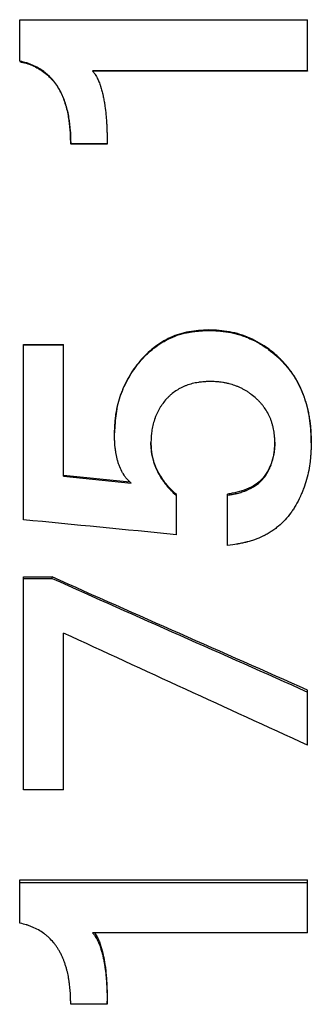
# Model space of a CAD drawing. Units: millimetres. Extents: x 0 to 420, y 0 to 297.
# Drawn here: x 239 to 241, y 231 to 239 of the extents above; entities that cross this region are included whole.
import ezdxf

# ---------------------------------------------------------------- set-up
doc = ezdxf.new("R2010")
doc.units = ezdxf.units.MM

msp = doc.modelspace()

# ---------------------------------------------------------------- linework, layer by layer
at = {"color": 7, "linetype": 'Continuous', "lineweight": 25}
for p, q in [((238.7688, 239.0239), (238.7688, 239.3885)), ((238.7688, 239.3885), (241.3008, 239.3885)), ((241.3008, 238.9385), (241.3008, 239.3885)), ((241.3008, 238.9385), (239.4088, 238.9385)), ((241.3008, 238.9341), (239.4088, 238.9341)), ((241.3008, 238.9385), (241.3008, 238.9341)), ((239.538, 238.2953), (239.2175, 238.2953)), ((239.2175, 238.2953), (239.2175, 238.2933)), ((239.538, 238.2933), (239.2175, 238.2933)), ((239.538, 238.2953), (239.538, 238.2933)), ((240.4274, 236.6547), (240.4274, 236.6589)), ((238.8008, 236.5308), (239.1534, 236.5308)), ((238.8008, 236.5261), (238.8008, 236.5308)), ((238.8008, 234.9878), (238.8008, 236.5261)), ((238.8008, 236.5261), (239.1534, 236.5261)), ((239.1534, 236.5261), (239.1534, 236.5308)), ((239.1534, 235.3727), (239.1534, 236.5261)), ((239.6021, 235.7459), (239.6021, 235.7535)), ((241.3329, 235.6636), (241.3329, 235.6715)), ((239.1534, 235.3817), (239.7385, 235.3209)), ((239.1534, 235.3727), (239.7494, 235.3106)), ((240.147, 235.1993), (240.147, 235.2089)), ((240.147, 234.8566), (240.147, 235.1993)), ((240.5957, 235.2043), (240.5957, 235.2139)), ((240.5957, 234.7605), (240.5957, 235.2043)), ((238.8008, 234.4846), (239.0532, 234.4846)), ((238.8008, 234.4722), (238.8008, 234.4846)), ((238.8008, 232.6101), (238.8008, 234.4722)), ((238.8008, 234.4722), (239.0532, 234.4722)), ((239.0532, 234.4722), (239.0532, 234.4846)), ((239.1534, 232.6101), (239.1534, 233.9909)), ((241.3008, 233.4724), (241.3008, 233.4886)), ((241.3008, 233.0033), (241.3008, 233.4724)), ((239.1534, 232.6101), (238.8008, 232.6101)), ((238.7688, 231.8193), (241.3008, 231.8193)), ((238.7688, 231.7969), (238.7688, 231.8193)), ((238.7688, 231.7969), (241.3008, 231.7969)), ((238.7688, 231.4382), (238.7688, 231.7969)), ((241.3008, 231.7969), (241.3008, 231.8193)), ((241.3008, 231.3543), (241.3008, 231.7969)), ((241.3008, 231.3543), (239.4088, 231.3543)), ((239.538, 230.7242), (239.538, 230.7507)), ((239.538, 230.7242), (239.2175, 230.7242))]:
    msp.add_line(p, q, dxfattribs=at)
for points, knots in [([(239.2175, 238.2953), (239.2173, 238.3083), (239.217, 238.3197), (239.2167, 238.3344), (239.2166, 238.3389), (239.2164, 238.345), (239.2164, 238.3469), (239.2163, 238.3497), (239.2163, 238.3506), (239.2162, 238.3519), (239.2162, 238.3523), (239.2162, 238.3532), (239.2162, 238.3533), (239.2155, 238.3752), (239.2146, 238.3946), (239.212, 238.4306), (239.2102, 238.4493), (239.2067, 238.4785), (239.2053, 238.4883), (239.2024, 238.5084), (239.2009, 238.5184), (239.1956, 238.5504), (239.1918, 238.5694), (239.1857, 238.5952), (239.1834, 238.6043), (239.1796, 238.6184), (239.1782, 238.6232), (239.1754, 238.6331), (239.1739, 238.6379), (239.1691, 238.6538), (239.1659, 238.6637), (239.1612, 238.6775), (239.1596, 238.682), (239.1564, 238.6906), (239.1549, 238.6945), (239.15, 238.7069), (239.1464, 238.7155), (239.1383, 238.7333), (239.134, 238.7424), (239.1243, 238.7618), (239.1195, 238.7709), (239.1123, 238.7836), (239.1099, 238.7878), (239.1051, 238.7957), (239.1029, 238.7993), (239.0954, 238.8109), (239.09, 238.8187), (239.0814, 238.8305), (239.0784, 238.8345), (239.0738, 238.8404), (239.0723, 238.8424), (239.0691, 238.8465), (239.0674, 238.8486), (239.0535, 238.8657), (239.0404, 238.8801), (239.0194, 238.9004), (239.0121, 238.9069), (239.001, 238.9164), (238.9972, 238.9195), (238.9896, 238.9256), (238.9856, 238.9288), (238.9515, 238.9543), (238.9175, 238.9737), (238.8711, 238.9935), (238.8619, 238.9972), (238.8482, 239.0022), (238.8436, 239.0038), (238.8368, 239.006), (238.8345, 239.0068), (238.8311, 239.0078), (238.83, 239.0082), (238.8283, 239.0087), (238.8277, 239.0089), (238.8266, 239.0092), (238.8259, 239.0095), (238.813, 239.0133), (238.7941, 239.0181), (238.7688, 239.0239)], [0, 0, 0, 0, 0.03125, 0.03125, 0.046875, 0.046875, 0.054688, 0.054688, 0.058594, 0.058594, 0.060547, 0.060547, 0.0625, 0.0625, 0.125, 0.125, 0.1875, 0.1875, 0.21875, 0.21875, 0.25, 0.25, 0.3125, 0.3125, 0.34375, 0.34375, 0.359375, 0.359375, 0.375, 0.375, 0.40625, 0.40625, 0.421875, 0.421875, 0.4375, 0.4375, 0.46875, 0.46875, 0.5, 0.5, 0.53125, 0.53125, 0.546875, 0.546875, 0.5625, 0.5625, 0.59375, 0.59375, 0.609375, 0.609375, 0.617188, 0.617188, 0.625, 0.625, 0.6875, 0.6875, 0.71875, 0.71875, 0.734375, 0.734375, 0.75, 0.75, 0.875, 0.875, 0.90625, 0.90625, 0.921875, 0.921875, 0.929688, 0.929688, 0.933594, 0.933594, 0.935547, 0.935547, 0.9375, 0.9375, 1, 1, 1, 1]), ([(238.7688, 239.0192), (238.7878, 239.0148), (238.8258, 239.0061), (238.8991, 238.9792), (238.9677, 238.9408), (239.0272, 238.8903), (239.0666, 238.847), (239.1015, 238.7999), (239.1298, 238.7487), (239.1543, 238.6956), (239.1728, 238.64), (239.1886, 238.5837), (239.2032, 238.5071), (239.2129, 238.4297), (239.2164, 238.3518), (239.2171, 238.3128), (239.2175, 238.2933)], [0, 0, 0, 0, 0.062526, 0.125032, 0.249805, 0.312319, 0.374791, 0.437301, 0.499807, 0.562326, 0.624846, 0.687374, 0.7499, 0.874928, 0.937462, 1, 1, 1, 1]), ([(239.4088, 238.9385), (239.4144, 238.9311), (239.4192, 238.9246), (239.4253, 238.9162), (239.4271, 238.9136), (239.4296, 238.91), (239.4304, 238.9089), (239.4315, 238.9073), (239.4318, 238.9068), (239.4325, 238.9057), (239.4327, 238.9055), (239.4369, 238.8992), (239.4404, 238.8933), (239.4455, 238.8843), (239.4472, 238.8812), (239.4497, 238.8765), (239.4505, 238.875), (239.4521, 238.8718), (239.453, 238.87), (239.4591, 238.8573), (239.4643, 238.8452), (239.4718, 238.8258), (239.4742, 238.8191), (239.4778, 238.8088), (239.479, 238.8052), (239.4807, 238.7999), (239.4813, 238.7981), (239.4821, 238.7954), (239.4824, 238.7945), (239.483, 238.7927), (239.4833, 238.7916), (239.4872, 238.7788), (239.4908, 238.766), (239.4959, 238.7458), (239.4976, 238.7389), (239.5, 238.7283), (239.5008, 238.7247), (239.502, 238.7193), (239.5024, 238.7175), (239.5032, 238.7138), (239.5036, 238.7118), (239.5068, 238.6965), (239.5094, 238.6829), (239.5131, 238.6623), (239.5142, 238.6555), (239.5159, 238.6452), (239.5164, 238.6418), (239.5172, 238.6366), (239.5174, 238.6349), (239.5179, 238.6314), (239.5182, 238.6295), (239.5219, 238.6041), (239.5249, 238.5783), (239.5287, 238.5368), (239.5299, 238.5225), (239.5315, 238.5003), (239.532, 238.4928), (239.5328, 238.4814), (239.533, 238.4776), (239.5333, 238.4718), (239.5334, 238.4698), (239.5336, 238.4669), (239.5337, 238.4659), (239.5338, 238.464), (239.5338, 238.4628), (239.5346, 238.4487), (239.5352, 238.4352), (239.536, 238.4143), (239.5362, 238.4073), (239.5365, 238.3967), (239.5366, 238.3931), (239.5367, 238.3877), (239.5368, 238.3859), (239.5368, 238.3832), (239.5369, 238.3823), (239.5369, 238.3809), (239.5369, 238.3805), (239.5369, 238.3796), (239.5369, 238.379), (239.5373, 238.3602), (239.5377, 238.3324), (239.538, 238.2953)], [0, 0, 0, 0, 0.03125, 0.03125, 0.046875, 0.046875, 0.054688, 0.054688, 0.058594, 0.058594, 0.0625, 0.0625, 0.09375, 0.09375, 0.109375, 0.109375, 0.117188, 0.117188, 0.125, 0.125, 0.1875, 0.1875, 0.21875, 0.21875, 0.234375, 0.234375, 0.242188, 0.242188, 0.246094, 0.246094, 0.25, 0.25, 0.3125, 0.3125, 0.34375, 0.34375, 0.359375, 0.359375, 0.367188, 0.367188, 0.375, 0.375, 0.4375, 0.4375, 0.46875, 0.46875, 0.484375, 0.484375, 0.492188, 0.492188, 0.5, 0.5, 0.625, 0.625, 0.6875, 0.6875, 0.71875, 0.71875, 0.734375, 0.734375, 0.742188, 0.742188, 0.746094, 0.746094, 0.75, 0.75, 0.8125, 0.8125, 0.84375, 0.84375, 0.859375, 0.859375, 0.867188, 0.867188, 0.871094, 0.871094, 0.873047, 0.873047, 0.875, 0.875, 1, 1, 1, 1]), ([(240.4274, 236.6589), (240.3989, 236.6573), (240.342, 236.654), (240.2572, 236.6443), (240.1739, 236.6241), (240.0674, 236.5827), (239.9448, 236.5072), (239.8216, 236.3872), (239.7236, 236.2464), (239.6515, 236.0908), (239.6168, 235.9519), (239.6062, 235.8387), (239.6035, 235.7819), (239.6021, 235.7535)], [0, 0, 0, 0, 0.0626901, 0.1250872, 0.187189, 0.2501542, 0.3752747, 0.5002036, 0.6251612, 0.7501441, 0.8750134, 0.9374251, 1, 1, 1, 1]), ([(239.6021, 235.7459), (239.603, 235.7649), (239.6039, 235.7816), (239.6051, 235.803), (239.6054, 235.8095), (239.606, 235.8184), (239.6062, 235.8212), (239.6064, 235.8252), (239.6065, 235.8265), (239.6066, 235.8284), (239.6067, 235.8291), (239.6067, 235.83), (239.6068, 235.8303), (239.6068, 235.8309), (239.6068, 235.831), (239.608, 235.8473), (239.6093, 235.8623), (239.6114, 235.8835), (239.6122, 235.8904), (239.6134, 235.9004), (239.6138, 235.9037), (239.6145, 235.9086), (239.6147, 235.9102), (239.6151, 235.9134), (239.6153, 235.9148), (239.6195, 235.9444), (239.6249, 235.9722), (239.6352, 236.0137), (239.639, 236.0275), (239.6452, 236.0482), (239.6473, 236.0551), (239.6518, 236.0688), (239.6542, 236.0759), (239.666, 236.1094), (239.6767, 236.1358), (239.7005, 236.1877), (239.7135, 236.213), (239.7424, 236.2634), (239.7577, 236.2877), (239.7822, 236.3228), (239.7906, 236.3343), (239.8035, 236.3511), (239.8079, 236.3567), (239.8168, 236.3677), (239.8211, 236.373), (239.8447, 236.4009), (239.8644, 236.422), (239.8951, 236.4517), (239.9055, 236.4613), (239.9215, 236.4752), (239.9269, 236.4798), (239.935, 236.4865), (239.9377, 236.4887), (239.9432, 236.4931), (239.9458, 236.4952), (239.9717, 236.5155), (239.9954, 236.5319), (240.0319, 236.5543), (240.0442, 236.5614), (240.0629, 236.5714), (240.0692, 236.5747), (240.0818, 236.581), (240.088, 236.5839), (240.121, 236.5992), (240.1477, 236.6095), (240.1884, 236.6224), (240.2021, 236.6262), (240.2227, 236.6312), (240.2296, 236.6328), (240.24, 236.635), (240.2434, 236.6357), (240.2486, 236.6367), (240.2504, 236.637), (240.2538, 236.6377), (240.2558, 236.638), (240.2697, 236.6405), (240.283, 236.6425), (240.3041, 236.6452), (240.3114, 236.646), (240.3226, 236.6472), (240.3264, 236.6476), (240.3322, 236.6481), (240.3341, 236.6483), (240.337, 236.6486), (240.338, 236.6486), (240.3395, 236.6488), (240.34, 236.6488), (240.341, 236.6489), (240.3416, 236.649), (240.3608, 236.6506), (240.3893, 236.6525), (240.4274, 236.6547)], [0, 0, 0, 0, 0.03125, 0.03125, 0.046875, 0.046875, 0.054688, 0.054688, 0.058594, 0.058594, 0.060547, 0.060547, 0.061523, 0.061523, 0.0625, 0.0625, 0.09375, 0.09375, 0.109375, 0.109375, 0.117188, 0.117188, 0.121094, 0.121094, 0.125, 0.125, 0.1875, 0.1875, 0.21875, 0.21875, 0.234375, 0.234375, 0.25, 0.25, 0.3125, 0.3125, 0.375, 0.375, 0.4375, 0.4375, 0.46875, 0.46875, 0.484375, 0.484375, 0.5, 0.5, 0.5625, 0.5625, 0.59375, 0.59375, 0.609375, 0.609375, 0.617188, 0.617188, 0.625, 0.625, 0.6875, 0.6875, 0.71875, 0.71875, 0.734375, 0.734375, 0.75, 0.75, 0.8125, 0.8125, 0.84375, 0.84375, 0.859375, 0.859375, 0.867188, 0.867188, 0.871094, 0.871094, 0.875, 0.875, 0.90625, 0.90625, 0.921875, 0.921875, 0.929688, 0.929688, 0.933594, 0.933594, 0.935547, 0.935547, 0.936523, 0.936523, 0.9375, 0.9375, 1, 1, 1, 1]), ([(241.3329, 235.6715), (241.332, 235.7028), (241.3302, 235.7653), (241.3196, 235.89), (241.285, 236.0432), (241.224, 236.1883), (241.1563, 236.294), (241.0969, 236.3671), (241.0301, 236.4336), (240.9571, 236.4932), (240.8784, 236.5449), (240.7665, 236.6015), (240.646, 236.6403), (240.5214, 236.655), (240.4588, 236.6576), (240.4274, 236.6589)], [0, 0, 0, 0, 0.062528, 0.124969, 0.249929, 0.374818, 0.437111, 0.499881, 0.562572, 0.62501, 0.687573, 0.750054, 0.875016, 0.937418, 1, 1, 1, 1]), ([(240.4274, 236.6547), (240.4483, 236.6538), (240.4666, 236.653), (240.4901, 236.6517), (240.4973, 236.6513), (240.507, 236.6506), (240.5101, 236.6504), (240.5145, 236.6501), (240.516, 236.65), (240.518, 236.6498), (240.5187, 236.6498), (240.5197, 236.6497), (240.5201, 236.6497), (240.5207, 236.6496), (240.5208, 236.6496), (240.5385, 236.6482), (240.5548, 236.6466), (240.5781, 236.6436), (240.5856, 236.6425), (240.5967, 236.6408), (240.6003, 236.6402), (240.6057, 236.6393), (240.6074, 236.639), (240.611, 236.6383), (240.6126, 236.638), (240.6445, 236.632), (240.6745, 236.6245), (240.7193, 236.6105), (240.7342, 236.6053), (240.7566, 236.5969), (240.764, 236.5939), (240.7789, 236.5878), (240.7866, 236.5846), (240.8225, 236.5687), (240.8504, 236.5545), (240.9046, 236.523), (240.931, 236.5057), (241.0067, 236.4498), (241.053, 236.4079), (241.1169, 236.3372), (241.1367, 236.3126), (241.1642, 236.2745), (241.173, 236.2615), (241.1856, 236.2417), (241.1897, 236.2351), (241.1977, 236.2217), (241.2018, 236.2147), (241.2204, 236.1815), (241.234, 236.1539), (241.2526, 236.1106), (241.2584, 236.0959), (241.2668, 236.0735), (241.2695, 236.0659), (241.2747, 236.0506), (241.2773, 236.0427), (241.2893, 236.0049), (241.2975, 235.9744), (241.3078, 235.9285), (241.3109, 235.9131), (241.315, 235.89), (241.3163, 235.8823), (241.3181, 235.8708), (241.3187, 235.8669), (241.3195, 235.8611), (241.3198, 235.8592), (241.3203, 235.8553), (241.3206, 235.8532), (241.3227, 235.8374), (241.3244, 235.8225), (241.3265, 235.7991), (241.3271, 235.7911), (241.328, 235.7788), (241.3283, 235.7747), (241.3287, 235.7684), (241.3288, 235.7663), (241.329, 235.7631), (241.3291, 235.762), (241.3292, 235.7604), (241.3292, 235.7599), (241.3293, 235.7588), (241.3293, 235.7581), (241.3305, 235.7369), (241.3317, 235.7055), (241.3329, 235.6636)], [0, 0, 0, 0, 0.03125, 0.03125, 0.046875, 0.046875, 0.054688, 0.054688, 0.058594, 0.058594, 0.060547, 0.060547, 0.061523, 0.061523, 0.0625, 0.0625, 0.09375, 0.09375, 0.109375, 0.109375, 0.117188, 0.117188, 0.121094, 0.121094, 0.125, 0.125, 0.1875, 0.1875, 0.21875, 0.21875, 0.234375, 0.234375, 0.25, 0.25, 0.3125, 0.3125, 0.375, 0.375, 0.5, 0.5, 0.5625, 0.5625, 0.59375, 0.59375, 0.609375, 0.609375, 0.625, 0.625, 0.6875, 0.6875, 0.71875, 0.71875, 0.734375, 0.734375, 0.75, 0.75, 0.8125, 0.8125, 0.84375, 0.84375, 0.859375, 0.859375, 0.867188, 0.867188, 0.871094, 0.871094, 0.875, 0.875, 0.90625, 0.90625, 0.921875, 0.921875, 0.929688, 0.929688, 0.933594, 0.933594, 0.935547, 0.935547, 0.936523, 0.936523, 0.9375, 0.9375, 1, 1, 1, 1]), ([(240.446, 236.2047), (240.4341, 236.2044), (240.4238, 236.2041), (240.4105, 236.2036), (240.4064, 236.2034), (240.4008, 236.2031), (240.3991, 236.203), (240.3966, 236.2029), (240.3958, 236.2028), (240.3946, 236.2028), (240.3942, 236.2027), (240.3934, 236.2027), (240.3932, 236.2027), (240.384, 236.2021), (240.3752, 236.2013), (240.3619, 236.1998), (240.3575, 236.1992), (240.3486, 236.198), (240.3444, 236.1974), (240.3209, 236.1938), (240.3029, 236.1901), (240.2771, 236.1835), (240.2687, 236.1811), (240.2523, 236.176), (240.2445, 236.1733), (240.2285, 236.1673), (240.2204, 236.164), (240.2042, 236.1568), (240.1962, 236.153), (240.1793, 236.1444), (240.1712, 236.14), (240.1559, 236.1311), (240.1487, 236.1267), (240.1274, 236.1125), (240.1136, 236.102), (240.0935, 236.0846), (240.0869, 236.0785), (240.0771, 236.0689), (240.0739, 236.0657), (240.0674, 236.059), (240.0641, 236.0555), (240.0489, 236.0389), (240.0376, 236.0251), (240.0217, 236.0036), (240.0167, 235.9963), (240.0093, 235.9852), (240.007, 235.9815), (240.0023, 235.974), (239.9999, 235.97), (239.9893, 235.952), (239.9815, 235.9366), (239.9706, 235.9123), (239.9671, 235.9039), (239.9621, 235.8911), (239.9605, 235.8867), (239.9581, 235.8802), (239.9573, 235.8779), (239.9558, 235.8735), (239.955, 235.8711), (239.9487, 235.8525), (239.9439, 235.8356), (239.9357, 235.801), (239.9323, 235.7831), (239.9284, 235.7562), (239.9273, 235.7472), (239.9259, 235.734), (239.9255, 235.7295), (239.925, 235.723), (239.9248, 235.7208), (239.9246, 235.7175), (239.9245, 235.7164), (239.9244, 235.7147), (239.9244, 235.7142), (239.9243, 235.7131), (239.9243, 235.7124), (239.9236, 235.7002), (239.923, 235.6824), (239.9226, 235.6586)], [0, 0, 0, 0, 0.03125, 0.03125, 0.046875, 0.046875, 0.054688, 0.054688, 0.058594, 0.058594, 0.060547, 0.060547, 0.0625, 0.0625, 0.09375, 0.09375, 0.109375, 0.109375, 0.125, 0.125, 0.1875, 0.1875, 0.21875, 0.21875, 0.25, 0.25, 0.28125, 0.28125, 0.3125, 0.3125, 0.34375, 0.34375, 0.375, 0.375, 0.4375, 0.4375, 0.46875, 0.46875, 0.484375, 0.484375, 0.5, 0.5, 0.5625, 0.5625, 0.59375, 0.59375, 0.609375, 0.609375, 0.625, 0.625, 0.6875, 0.6875, 0.71875, 0.71875, 0.734375, 0.734375, 0.742188, 0.742188, 0.75, 0.75, 0.8125, 0.8125, 0.875, 0.875, 0.90625, 0.90625, 0.921875, 0.921875, 0.929688, 0.929688, 0.933594, 0.933594, 0.935547, 0.935547, 0.9375, 0.9375, 1, 1, 1, 1]), ([(241.0124, 235.6636), (241.0121, 235.6758), (241.0117, 235.6865), (241.0112, 235.7002), (241.011, 235.7044), (241.0107, 235.7101), (241.0106, 235.7119), (241.0104, 235.7145), (241.0104, 235.7153), (241.0103, 235.7165), (241.0103, 235.7169), (241.0102, 235.7177), (241.0102, 235.7179), (241.0095, 235.7278), (241.0086, 235.737), (241.0063, 235.7551), (241.0049, 235.7643), (241.0018, 235.7816), (241, 235.7903), (240.9969, 235.8037), (240.9958, 235.8082), (240.9934, 235.8172), (240.9922, 235.8216), (240.9882, 235.8359), (240.9853, 235.845), (240.9794, 235.8624), (240.9765, 235.8703), (240.97, 235.8864), (240.9664, 235.8946), (240.9584, 235.9111), (240.954, 235.9196), (240.9403, 235.9444), (240.9305, 235.9601), (240.9152, 235.9815), (240.9099, 235.9886), (240.8985, 236.0029), (240.8923, 236.0102), (240.8798, 236.0243), (240.8735, 236.031), (240.8639, 236.0408), (240.8607, 236.044), (240.8542, 236.0503), (240.8508, 236.0535), (240.8351, 236.0678), (240.8212, 236.0793), (240.7975, 236.0973), (240.7898, 236.1029), (240.7747, 236.1132), (240.7675, 236.1179), (240.7529, 236.1268), (240.7452, 236.1311), (240.7331, 236.1376), (240.729, 236.1397), (240.7206, 236.1439), (240.716, 236.1461), (240.7034, 236.1521), (240.695, 236.1559), (240.6781, 236.1629), (240.6695, 236.1663), (240.6449, 236.1752), (240.6278, 236.1805), (240.6013, 236.1872), (240.5923, 236.1893), (240.574, 236.193), (240.5645, 236.1947), (240.5459, 236.1977), (240.5367, 236.199), (240.5231, 236.2005), (240.5186, 236.201), (240.5118, 236.2016), (240.5096, 236.2018), (240.5063, 236.2021), (240.5052, 236.2022), (240.5035, 236.2023), (240.5029, 236.2023), (240.5018, 236.2024), (240.5011, 236.2025), (240.4886, 236.2033), (240.4704, 236.2041), (240.446, 236.2047)], [0, 0, 0, 0, 0.03125, 0.03125, 0.046875, 0.046875, 0.054688, 0.054688, 0.058594, 0.058594, 0.060547, 0.060547, 0.0625, 0.0625, 0.09375, 0.09375, 0.125, 0.125, 0.15625, 0.15625, 0.171875, 0.171875, 0.1875, 0.1875, 0.21875, 0.21875, 0.25, 0.25, 0.28125, 0.28125, 0.3125, 0.3125, 0.375, 0.375, 0.40625, 0.40625, 0.4375, 0.4375, 0.46875, 0.46875, 0.484375, 0.484375, 0.5, 0.5, 0.5625, 0.5625, 0.59375, 0.59375, 0.625, 0.625, 0.65625, 0.65625, 0.671875, 0.671875, 0.6875, 0.6875, 0.71875, 0.71875, 0.75, 0.75, 0.8125, 0.8125, 0.84375, 0.84375, 0.875, 0.875, 0.90625, 0.90625, 0.921875, 0.921875, 0.929688, 0.929688, 0.933594, 0.933594, 0.935547, 0.935547, 0.9375, 0.9375, 1, 1, 1, 1]), ([(239.7494, 235.3106), (239.7445, 235.315), (239.7403, 235.3189), (239.7348, 235.324), (239.7332, 235.3255), (239.731, 235.3276), (239.7303, 235.3283), (239.7293, 235.3293), (239.7289, 235.3296), (239.7283, 235.3302), (239.7282, 235.3303), (239.7202, 235.3382), (239.7135, 235.3454), (239.7016, 235.3596), (239.6959, 235.3672), (239.6875, 235.3794), (239.6848, 235.3836), (239.6807, 235.3901), (239.6794, 235.3923), (239.6767, 235.3968), (239.6753, 235.3993), (239.6647, 235.4178), (239.6563, 235.4352), (239.6451, 235.4625), (239.6416, 235.4719), (239.6368, 235.4863), (239.6352, 235.4911), (239.6329, 235.4984), (239.6322, 235.5009), (239.6308, 235.5059), (239.63, 235.5086), (239.6244, 235.529), (239.6201, 235.5477), (239.6148, 235.5769), (239.6132, 235.5868), (239.6111, 235.6018), (239.6104, 235.6069), (239.6095, 235.6145), (239.6092, 235.6171), (239.6087, 235.621), (239.6086, 235.6222), (239.6083, 235.6248), (239.6082, 235.6263), (239.6071, 235.6366), (239.6063, 235.6461), (239.6052, 235.6609), (239.6049, 235.6659), (239.6045, 235.6736), (239.6043, 235.6762), (239.6041, 235.68), (239.6041, 235.6813), (239.604, 235.6833), (239.6039, 235.684), (239.6039, 235.6853), (239.6038, 235.6862), (239.6033, 235.6998), (239.6027, 235.7195), (239.6021, 235.7459)], [0, 0, 0, 0, 0.03125, 0.03125, 0.046875, 0.046875, 0.054688, 0.054688, 0.058594, 0.058594, 0.0625, 0.0625, 0.125, 0.125, 0.1875, 0.1875, 0.21875, 0.21875, 0.234375, 0.234375, 0.25, 0.25, 0.375, 0.375, 0.4375, 0.4375, 0.46875, 0.46875, 0.484375, 0.484375, 0.5, 0.5, 0.625, 0.625, 0.6875, 0.6875, 0.71875, 0.71875, 0.734375, 0.734375, 0.742188, 0.742188, 0.75, 0.75, 0.8125, 0.8125, 0.84375, 0.84375, 0.859375, 0.859375, 0.867188, 0.867188, 0.871094, 0.871094, 0.875, 0.875, 1, 1, 1, 1]), ([(241.0124, 235.6715), (241.0119, 235.6572), (241.0109, 235.6285), (241.0059, 235.5712), (240.9891, 235.501), (240.9555, 235.4215), (240.9082, 235.3501), (240.8423, 235.2933), (240.7648, 235.2542), (240.6946, 235.2327), (240.6383, 235.2209), (240.6099, 235.2162), (240.5957, 235.2139)], [0, 0, 0, 0, 0.062581, 0.125148, 0.250147, 0.375153, 0.500046, 0.619315, 0.749784, 0.874844, 0.937418, 1, 1, 1, 1]), ([(240.147, 235.2089), (240.131, 235.224), (240.0991, 235.254), (240.041, 235.3196), (239.9799, 235.4113), (239.9407, 235.5145), (239.9248, 235.6008), (239.9233, 235.6446), (239.9226, 235.6665)], [0, 0, 0, 0, 0.125138, 0.25024, 0.500118, 0.749827, 0.874886, 1, 1, 1, 1]), ([(239.9226, 235.6586), (239.9231, 235.644), (239.9236, 235.6312), (239.9246, 235.6147), (239.9249, 235.6097), (239.9255, 235.6028), (239.9256, 235.6006), (239.9259, 235.5976), (239.926, 235.5966), (239.9262, 235.5951), (239.9262, 235.5946), (239.9263, 235.5937), (239.9263, 235.5934), (239.9276, 235.5823), (239.9291, 235.5716), (239.932, 235.5554), (239.9331, 235.55), (239.9354, 235.539), (239.9367, 235.5332), (239.9432, 235.5067), (239.9497, 235.4859), (239.9612, 235.4551), (239.9654, 235.4449), (239.9721, 235.4298), (239.9744, 235.4247), (239.9792, 235.4147), (239.9818, 235.4095), (239.9941, 235.3858), (240.0049, 235.3671), (240.0229, 235.3396), (240.0292, 235.3305), (240.039, 235.3169), (240.0424, 235.3124), (240.0492, 235.3035), (240.0528, 235.2989), (240.0631, 235.2861), (240.0702, 235.2777), (240.0811, 235.2654), (240.0847, 235.2613), (240.0903, 235.2552), (240.0922, 235.2532), (240.0951, 235.2502), (240.096, 235.2492), (240.0974, 235.2477), (240.0979, 235.2472), (240.0989, 235.2462), (240.0995, 235.2456), (240.11, 235.2348), (240.1257, 235.2194), (240.147, 235.1993)], [0, 0, 0, 0, 0.0625, 0.0625, 0.09375, 0.09375, 0.109375, 0.109375, 0.117188, 0.117188, 0.121094, 0.121094, 0.125, 0.125, 0.1875, 0.1875, 0.21875, 0.21875, 0.25, 0.25, 0.375, 0.375, 0.4375, 0.4375, 0.46875, 0.46875, 0.5, 0.5, 0.625, 0.625, 0.6875, 0.6875, 0.71875, 0.71875, 0.75, 0.75, 0.8125, 0.8125, 0.84375, 0.84375, 0.859375, 0.859375, 0.867188, 0.867188, 0.871094, 0.871094, 0.875, 0.875, 1, 1, 1, 1]), ([(241.3329, 235.6636), (241.3322, 235.6456), (241.3316, 235.6298), (241.3307, 235.6095), (241.3304, 235.6033), (241.33, 235.5949), (241.3299, 235.5922), (241.3297, 235.5884), (241.3296, 235.5872), (241.3295, 235.5854), (241.3295, 235.5848), (241.3295, 235.5839), (241.3294, 235.5836), (241.3294, 235.5831), (241.3294, 235.583), (241.3285, 235.5675), (241.3276, 235.5533), (241.3259, 235.5331), (241.3254, 235.5265), (241.3244, 235.517), (241.3241, 235.5139), (241.3237, 235.5093), (241.3235, 235.5077), (241.3232, 235.5047), (241.323, 235.5034), (241.3168, 235.4481), (241.3063, 235.3951), (241.284, 235.3165), (241.2756, 235.2907), (241.2614, 235.2527), (241.2565, 235.2402), (241.2487, 235.2215), (241.246, 235.2153), (241.2419, 235.2061), (241.2405, 235.203), (241.2377, 235.1969), (241.2364, 235.194), (241.2228, 235.1648), (241.2099, 235.1401), (241.1896, 235.105), (241.1827, 235.0936), (241.172, 235.077), (241.1684, 235.0715), (241.163, 235.0635), (241.1612, 235.0608), (241.1584, 235.0569), (241.1575, 235.0555), (241.1556, 235.0529), (241.1548, 235.0517), (241.1375, 235.0276), (241.1204, 235.0065), (241.0846, 234.9677), (241.065, 234.949), (241.0337, 234.9228), (241.0229, 234.9144), (241.0013, 234.8985), (240.9902, 234.8908), (240.9675, 234.8762), (240.9559, 234.8692), (240.9381, 234.8592), (240.9321, 234.8559), (240.923, 234.8512), (240.92, 234.8496), (240.9138, 234.8465), (240.9106, 234.8449), (240.8839, 234.8319), (240.8593, 234.8216), (240.8212, 234.808), (240.8083, 234.8038), (240.7886, 234.7979), (240.782, 234.796), (240.772, 234.7934), (240.7686, 234.7925), (240.7636, 234.7912), (240.7619, 234.7908), (240.7585, 234.7899), (240.7566, 234.7894), (240.7435, 234.7863), (240.7311, 234.7835), (240.7113, 234.7795), (240.7045, 234.7782), (240.694, 234.7762), (240.6904, 234.7756), (240.685, 234.7746), (240.6832, 234.7743), (240.6804, 234.7738), (240.6795, 234.7737), (240.6782, 234.7734), (240.6777, 234.7733), (240.6768, 234.7732), (240.6761, 234.7731), (240.6581, 234.77), (240.6314, 234.7658), (240.5957, 234.7605)], [0, 0, 0, 0, 0.03125, 0.03125, 0.046875, 0.046875, 0.054688, 0.054688, 0.058594, 0.058594, 0.060547, 0.060547, 0.061523, 0.061523, 0.0625, 0.0625, 0.09375, 0.09375, 0.109375, 0.109375, 0.117188, 0.117188, 0.121094, 0.121094, 0.125, 0.125, 0.25, 0.25, 0.3125, 0.3125, 0.34375, 0.34375, 0.359375, 0.359375, 0.367188, 0.367188, 0.375, 0.375, 0.4375, 0.4375, 0.46875, 0.46875, 0.484375, 0.484375, 0.492188, 0.492188, 0.496094, 0.496094, 0.5, 0.5, 0.5625, 0.5625, 0.625, 0.625, 0.65625, 0.65625, 0.6875, 0.6875, 0.71875, 0.71875, 0.734375, 0.734375, 0.742188, 0.742188, 0.75, 0.75, 0.8125, 0.8125, 0.84375, 0.84375, 0.859375, 0.859375, 0.867188, 0.867188, 0.871094, 0.871094, 0.875, 0.875, 0.90625, 0.90625, 0.921875, 0.921875, 0.929688, 0.929688, 0.933594, 0.933594, 0.935547, 0.935547, 0.936523, 0.936523, 0.9375, 0.9375, 1, 1, 1, 1]), ([(240.5957, 235.2043), (240.6052, 235.2058), (240.6134, 235.2072), (240.6241, 235.2091), (240.6273, 235.2096), (240.6318, 235.2104), (240.6332, 235.2107), (240.6352, 235.211), (240.6358, 235.2111), (240.6367, 235.2113), (240.6371, 235.2114), (240.6377, 235.2115), (240.6378, 235.2115), (240.6457, 235.213), (240.6529, 235.2144), (240.6635, 235.2167), (240.6669, 235.2174), (240.6721, 235.2186), (240.6738, 235.219), (240.6771, 235.2198), (240.6786, 235.2201), (240.6953, 235.2242), (240.7095, 235.2281), (240.7301, 235.2346), (240.7368, 235.2369), (240.7467, 235.2404), (240.75, 235.2416), (240.7548, 235.2435), (240.7564, 235.2441), (240.7588, 235.245), (240.7596, 235.2453), (240.7612, 235.246), (240.7618, 235.2462), (240.7923, 235.2584), (240.8189, 235.2724), (240.8543, 235.2964), (240.8654, 235.3049), (240.886, 235.323), (240.8954, 235.3324), (240.9134, 235.3529), (240.922, 235.3639), (240.9342, 235.3817), (240.9381, 235.3879), (240.9439, 235.3974), (240.9457, 235.4006), (240.9495, 235.4071), (240.9514, 235.4107), (240.9598, 235.4263), (240.9659, 235.4392), (240.9772, 235.4657), (240.9823, 235.4791), (240.9915, 235.5074), (240.9954, 235.5215), (241.0003, 235.5425), (241.0018, 235.5495), (241.0037, 235.56), (241.0043, 235.5634), (241.0052, 235.5687), (241.0055, 235.5704), (241.006, 235.5739), (241.0062, 235.5758), (241.0073, 235.5837), (241.0081, 235.5905), (241.0091, 235.6012), (241.0094, 235.6049), (241.0099, 235.6106), (241.01, 235.6125), (241.0102, 235.6155), (241.0103, 235.6164), (241.0104, 235.6179), (241.0104, 235.6184), (241.0105, 235.6194), (241.0105, 235.6201), (241.0111, 235.63), (241.0117, 235.6444), (241.0124, 235.6636)], [0, 0, 0, 0, 0.03125, 0.03125, 0.046875, 0.046875, 0.054688, 0.054688, 0.058594, 0.058594, 0.060547, 0.060547, 0.0625, 0.0625, 0.09375, 0.09375, 0.109375, 0.109375, 0.117188, 0.117188, 0.125, 0.125, 0.1875, 0.1875, 0.21875, 0.21875, 0.234375, 0.234375, 0.242188, 0.242188, 0.246094, 0.246094, 0.25, 0.25, 0.375, 0.375, 0.4375, 0.4375, 0.5, 0.5, 0.5625, 0.5625, 0.59375, 0.59375, 0.609375, 0.609375, 0.625, 0.625, 0.6875, 0.6875, 0.75, 0.75, 0.8125, 0.8125, 0.84375, 0.84375, 0.859375, 0.859375, 0.867188, 0.867188, 0.875, 0.875, 0.90625, 0.90625, 0.921875, 0.921875, 0.929688, 0.929688, 0.933594, 0.933594, 0.935547, 0.935547, 0.9375, 0.9375, 1, 1, 1, 1]), ([(239.2175, 230.7242), (239.2173, 230.7369), (239.217, 230.7481), (239.2167, 230.7624), (239.2166, 230.7668), (239.2164, 230.7728), (239.2164, 230.7747), (239.2163, 230.7774), (239.2163, 230.7782), (239.2162, 230.7795), (239.2162, 230.7799), (239.2162, 230.7808), (239.2162, 230.7809), (239.2155, 230.8024), (239.2146, 230.8212), (239.212, 230.8565), (239.2102, 230.8749), (239.2067, 230.9034), (239.2053, 230.913), (239.2024, 230.9327), (239.2009, 230.9424), (239.1956, 230.9737), (239.1918, 230.9923), (239.1857, 231.0177), (239.1834, 231.0265), (239.1796, 231.0404), (239.1782, 231.0451), (239.1754, 231.0547), (239.1739, 231.0595), (239.1691, 231.075), (239.1659, 231.0847), (239.1612, 231.0983), (239.1596, 231.1027), (239.1564, 231.1111), (239.1549, 231.115), (239.15, 231.1271), (239.1464, 231.1355), (239.1383, 231.153), (239.134, 231.1619), (239.1243, 231.1809), (239.1195, 231.1898), (239.1123, 231.2023), (239.1099, 231.2064), (239.1051, 231.2141), (239.1029, 231.2177), (239.0954, 231.229), (239.09, 231.2367), (239.0814, 231.2483), (239.0784, 231.2522), (239.0738, 231.2581), (239.0723, 231.26), (239.0691, 231.264), (239.0674, 231.266), (239.0535, 231.2829), (239.0404, 231.297), (239.0194, 231.3169), (239.0121, 231.3233), (239.001, 231.3326), (238.9972, 231.3357), (238.9896, 231.3417), (238.9856, 231.3447), (238.9515, 231.3698), (238.9175, 231.3889), (238.8711, 231.4083), (238.8619, 231.4119), (238.8482, 231.4168), (238.8436, 231.4184), (238.8368, 231.4206), (238.8345, 231.4214), (238.8311, 231.4224), (238.83, 231.4228), (238.8283, 231.4233), (238.8277, 231.4234), (238.8266, 231.4238), (238.8259, 231.424), (238.813, 231.4278), (238.7941, 231.4325), (238.7688, 231.4382)], [0, 0, 0, 0, 0.03125, 0.03125, 0.046875, 0.046875, 0.054688, 0.054688, 0.058594, 0.058594, 0.060547, 0.060547, 0.0625, 0.0625, 0.125, 0.125, 0.1875, 0.1875, 0.21875, 0.21875, 0.25, 0.25, 0.3125, 0.3125, 0.34375, 0.34375, 0.359375, 0.359375, 0.375, 0.375, 0.40625, 0.40625, 0.421875, 0.421875, 0.4375, 0.4375, 0.46875, 0.46875, 0.5, 0.5, 0.53125, 0.53125, 0.546875, 0.546875, 0.5625, 0.5625, 0.59375, 0.59375, 0.609375, 0.609375, 0.617188, 0.617188, 0.625, 0.625, 0.6875, 0.6875, 0.71875, 0.71875, 0.734375, 0.734375, 0.75, 0.75, 0.875, 0.875, 0.90625, 0.90625, 0.921875, 0.921875, 0.929688, 0.929688, 0.933594, 0.933594, 0.935547, 0.935547, 0.9375, 0.9375, 1, 1, 1, 1]), ([(239.4088, 231.3543), (239.4144, 231.3471), (239.4192, 231.3407), (239.4253, 231.3324), (239.4271, 231.3298), (239.4296, 231.3263), (239.4304, 231.3252), (239.4315, 231.3237), (239.4318, 231.3231), (239.4325, 231.3221), (239.4327, 231.3219), (239.4369, 231.3157), (239.4404, 231.31), (239.4455, 231.3011), (239.4472, 231.2981), (239.4497, 231.2935), (239.4505, 231.2919), (239.4521, 231.2888), (239.453, 231.287), (239.4591, 231.2746), (239.4643, 231.2628), (239.4718, 231.2437), (239.4742, 231.2371), (239.4778, 231.227), (239.479, 231.2235), (239.4807, 231.2183), (239.4813, 231.2165), (239.4821, 231.2139), (239.4824, 231.213), (239.483, 231.2112), (239.4833, 231.2102), (239.4872, 231.1976), (239.4908, 231.1851), (239.4959, 231.1653), (239.4976, 231.1585), (239.5, 231.1481), (239.5008, 231.1446), (239.502, 231.1392), (239.5024, 231.1374), (239.5032, 231.1338), (239.5036, 231.1319), (239.5068, 231.1169), (239.5094, 231.1035), (239.5131, 231.0834), (239.5142, 231.0767), (239.5159, 231.0666), (239.5164, 231.0633), (239.5172, 231.0582), (239.5174, 231.0565), (239.5179, 231.0531), (239.5182, 231.0512), (239.5219, 231.0263), (239.5249, 231.0011), (239.5287, 230.9605), (239.5299, 230.9465), (239.5315, 230.9248), (239.532, 230.9174), (239.5328, 230.9062), (239.533, 230.9025), (239.5333, 230.8968), (239.5334, 230.8949), (239.5336, 230.892), (239.5337, 230.8911), (239.5338, 230.8892), (239.5338, 230.8881), (239.5346, 230.8743), (239.5352, 230.861), (239.536, 230.8406), (239.5362, 230.8337), (239.5365, 230.8233), (239.5366, 230.8198), (239.5367, 230.8145), (239.5368, 230.8128), (239.5368, 230.8101), (239.5369, 230.8093), (239.5369, 230.8079), (239.5369, 230.8075), (239.5369, 230.8066), (239.5369, 230.806), (239.5373, 230.7876), (239.5377, 230.7604), (239.538, 230.7242)], [0, 0, 0, 0, 0.03125, 0.03125, 0.046875, 0.046875, 0.054688, 0.054688, 0.058594, 0.058594, 0.0625, 0.0625, 0.09375, 0.09375, 0.109375, 0.109375, 0.117188, 0.117188, 0.125, 0.125, 0.1875, 0.1875, 0.21875, 0.21875, 0.234375, 0.234375, 0.242188, 0.242188, 0.246094, 0.246094, 0.25, 0.25, 0.3125, 0.3125, 0.34375, 0.34375, 0.359375, 0.359375, 0.367188, 0.367188, 0.375, 0.375, 0.4375, 0.4375, 0.46875, 0.46875, 0.484375, 0.484375, 0.492188, 0.492188, 0.5, 0.5, 0.625, 0.625, 0.6875, 0.6875, 0.71875, 0.71875, 0.734375, 0.734375, 0.742188, 0.742188, 0.746094, 0.746094, 0.75, 0.75, 0.8125, 0.8125, 0.84375, 0.84375, 0.859375, 0.859375, 0.867188, 0.867188, 0.871094, 0.871094, 0.873047, 0.873047, 0.875, 0.875, 1, 1, 1, 1]), ([(239.4266, 231.3543), (239.4288, 231.3514), (239.4392, 231.3375), (239.4539, 231.3109), (239.4703, 231.2734), (239.4882, 231.222), (239.5049, 231.1553), (239.5174, 231.0856), (239.5252, 231.0244), (239.5303, 230.9704), (239.534, 230.9149), (239.5363, 230.8612), (239.5375, 230.8071), (239.5378, 230.7707), (239.538, 230.7507)], [0, 0, 0, 0, 0.017694, 0.083141, 0.145275, 0.214109, 0.345057, 0.47603, 0.555724, 0.643027, 0.738013, 0.824081, 0.902957, 1, 1, 1, 1])]:
    msp.add_open_spline(points, degree=3, knots=knots, dxfattribs=at)
for points in [[(240.147, 234.8566), (239.6983, 234.9003), (239.2496, 234.9441), (238.8008, 234.9878)], [(241.3008, 233.4886), (240.5516, 233.82), (239.8024, 234.152), (239.0532, 234.4846)], [(239.0532, 234.4722), (239.8024, 234.1384), (240.5516, 233.8051), (241.3008, 233.4724)], [(241.3008, 233.0033), (240.585, 233.3318), (239.8692, 233.6611), (239.1534, 233.9909)]]:
    msp.add_open_spline(points, degree=3, dxfattribs=at)

doc.saveas('drawing.dxf')
